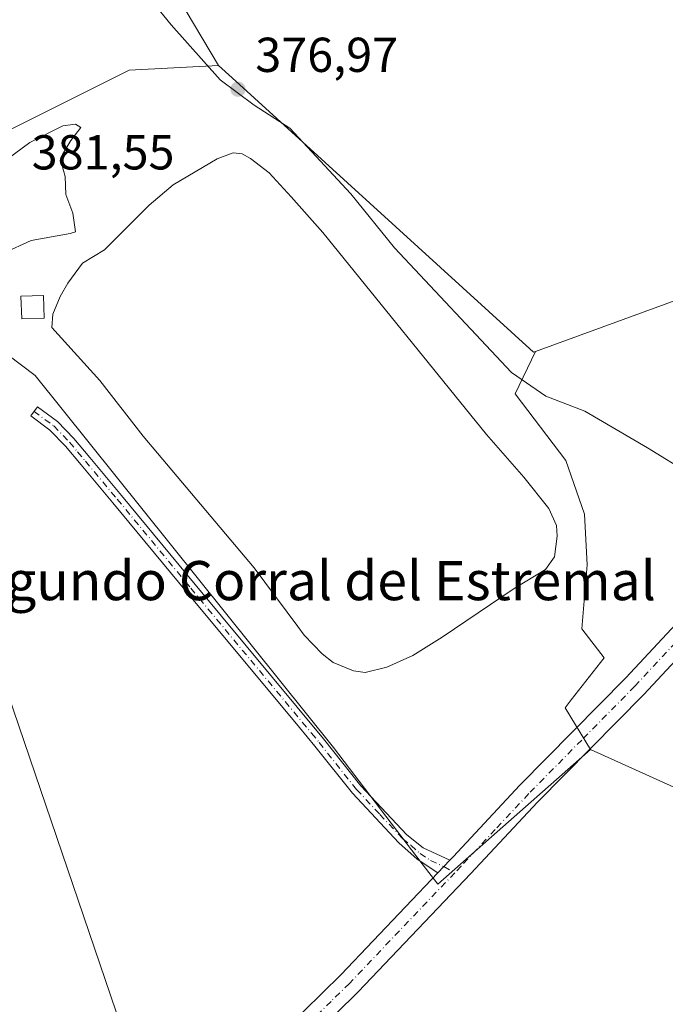
# Model space of a CAD drawing. Units: metres. Extents: x 607914 to 611380, y 4699195 to 4701562.
# Drawn here: x 610661 to 610793, y 4700733 to 4700934 of the extents above; entities that cross this region are included whole.
import ezdxf
from ezdxf.enums import TextEntityAlignment as Align

# ---------------------------------------------------------------- set-up
doc = ezdxf.new("R2010")
doc.units = ezdxf.units.M
doc.header["$MEASUREMENT"] = 0
doc.linetypes.add('DGN Style 4', pattern=[2.6384748266838614, 1.318413404963828, -0.6592067024819142, 0.001648016756204785, -0.6592067024819142])
for name, color, linetype, lineweight in [('Camino Cxs', 7, 'Continuous', 0), ('Camino eje', 30, 'DGN Style 4', 13), ('Comarca CxS', 21, 'Continuous', 0), ('Comunidad Autónoma CxS', 142, 'Continuous', 0), ('Corriente natural lineal', 142, 'Continuous', 13), ('Cultivos herbáceos CxS', 92, 'Continuous', 0), ('Cultivos leñosos CxS', 92, 'Continuous', 0), ('Curva de nivel normal', 30, 'Continuous', 0), ('Elemento construido', 1, 'Continuous', 0), ('Estanque Cxs', 5, 'Continuous', 0), ('Municipio CxS', 4, 'Continuous', 0), ('Pastizal CxS', 92, 'Continuous', 0), ('Pista no pavimentada Cxs', 111, 'Continuous', 0), ('Pista no pavimentada eje', 91, 'DGN Style 4', 0), ('Provincia CxS', 1, 'Continuous', 0), ('Punto de cota en terreno', 7, 'Continuous', 0), ('Rótulo de punto de cota en terreno', 7, 'Continuous', 0), ('Suelo desnudo CxS', 253, 'Continuous', 0), ('Tendido', 6, 'Continuous', 0), ('Texto cartográfico', 7, 'Continuous', 0)]:
    doc.layers.add(name, color=color, linetype=linetype, lineweight=lineweight)
doc.styles.add('Style-Arial', font='txt')

# ---------------------------------------------------------------- blocks, each defined once
blk = doc.blocks.new('*U6')
at = {"layer": 'Cultivos herbáceos CxS', "color": 92, "linetype": 'Continuous', "lineweight": 0}
blk.add_polyline3d([(610585.0286999998, 4701121.604499999, 379.6609000000026), (610598.9016000004, 4701064.376499999, 379.3261999999959), (610616.2429000001, 4701015.817500001, 379.4116999999969), (610630.1155000003, 4700989.805299999, 379.0633999999991), (610643.9892999995, 4700975.9319, 379.0414000000019), (610687.5135000005, 4700945.974500001, 378.6965999999957), (610689.8564999999, 4700944.3619, 378.6793000000035), (610701.5686999997, 4700924.6483, 377.7066999999952), (610683.3334999997, 4700923.690099999, 378.4560000000056), (610652.6212999999, 4700908.3345, 378.6692999999942), (610646.8624, 4700895.8585, 378.8371999999945), (610652.6212999999, 4700869.9429, 378.4468000000052), (610664.1392999999, 4700861.304300001, 378.9600000000065), (610725.0442000004, 4700785.350500001, 378.946100000001), (610743.1146, 4700761.610099999, 378.5295999999944), (610746.3032999998, 4700757.4211, 378.508799999996), (610777.5015000004, 4700784.942700001, 377.508799999996), (610796.5805000003, 4700776.269300001, 376.7802999999985), (610806.9873000003, 4700764.1283, 376.5331000000006), (610820.8617000004, 4700719.6709, 377.2090999999928)], dxfattribs=at)
blk = doc.blocks.new('5PATER')
at = {"layer": 'Punto de cota en terreno', "linetype": 'Continuous', "lineweight": 0}
h = blk.add_hatch(color=51, dxfattribs=at)
edge = h.paths.add_edge_path()
edge.add_ellipse((0, 0), major_axis=(-0.1095731443231308, -0.1110710700762829), ratio=0.9994222409660322, start_angle=0, end_angle=360)

msp = doc.modelspace()

# ---------------------------------------------------------------- linework, layer by layer
at = {"layer": 'Camino Cxs', "color": 7, "linetype": 'Continuous', "lineweight": 0, "extrusion": (0.02268857928364222, 0.02388271503117111, 0.9994572748711322), "elevation": 126502.1853178016, "flags": 128}
msp.add_lwpolyline([(2794855.013756306, -3826608.912530028), (2794855.013756306, -3826612.500687108)], dxfattribs=at)
at = {"layer": 'Camino Cxs', "color": 7, "linetype": 'Continuous', "lineweight": 0}
msp.add_polyline3d([(610748.7600999996, 4700762.3201, 378.4021000000066), (610746.2901, 4700759.720100001, 378.5203000000038), (610742.0701000001, 4700762.520099999, 378.5883000000031), (610738.3701, 4700765.860099999, 378.7283000000025), (610728.8800999997, 4700776.0001, 378.8564000000042), (610721.2301000003, 4700785.630100001, 378.8769000000029), (610718.0900999998, 4700789.4001, 378.9477000000043), (610695.0201000003, 4700817.140100001, 379.0273000000016), (610680.0000999998, 4700835.3301, 378.9008999999933), (610673.5100999996, 4700843.0601, 378.6946999999927), (610670.3101000005, 4700846.9101, 378.7112000000052), (610667.1501000002, 4700850.1501, 378.5240000000049), (610663.2200999996, 4700853.0701, 378.522299999997), (610664.5900999998, 4700854.920100001, 378.9676999999938), (610668.6700999998, 4700851.890100001, 379.001099999994), (610672.0301000001, 4700848.450099999, 379.2256999999955), (610675.2701000003, 4700844.540100001, 379.3117000000057), (610681.7701000003, 4700836.800100001, 379.4807000000001), (610696.7901, 4700818.610099999, 379.4729999999981), (610723.0100999996, 4700787.0801, 379.0650000000023), (610730.6201, 4700777.5001, 379.1407000000036), (610739.9901000002, 4700767.5001, 378.6352999999945), (610743.3501000004, 4700764.840100001, 378.5399999999936)], close=True, dxfattribs=at)
msp.add_polyline3d([(610746.2901, 4700759.720100001, 378.5203000000038), (610742.0701000001, 4700762.520099999, 378.5883000000031), (610738.3701, 4700765.860099999, 378.7283000000025), (610728.8800999997, 4700776.0001, 378.8564000000042), (610721.2301000003, 4700785.630100001, 378.8769000000029), (610718.0900999998, 4700789.4001, 378.9477000000043), (610695.0201000003, 4700817.140100001, 379.0273000000016), (610680.0000999998, 4700835.3301, 378.9008999999933), (610673.5100999996, 4700843.0601, 378.6946999999927), (610670.3101000005, 4700846.9101, 378.7112000000052), (610667.1501000002, 4700850.1501, 378.5240000000049), (610663.2200999996, 4700853.0701, 378.522299999997), (610664.5900999998, 4700854.920100001, 378.9676999999938), (610668.6700999998, 4700851.890100001, 379.001099999994), (610672.0301000001, 4700848.450099999, 379.2256999999955), (610675.2701000003, 4700844.540100001, 379.3117000000057), (610681.7701000003, 4700836.800100001, 379.4807000000001), (610696.7901, 4700818.610099999, 379.4729999999981), (610723.0100999996, 4700787.0801, 379.0650000000023), (610730.6201, 4700777.5001, 379.1407000000036), (610739.9901000002, 4700767.5001, 378.6352999999945), (610743.3501000004, 4700764.840100001, 378.5399999999936), (610748.7600999996, 4700762.3201, 378.4021000000066)], dxfattribs=at)
at = {"layer": 'Camino eje', "color": 30, "linetype": 'DGN Style 4', "lineweight": 13}
msp.add_polyline3d([(610663.9046999998, 4700853.9945, 378.722299999994), (610667.9101, 4700851.020099999, 378.7158999999957), (610671.1700999998, 4700847.6801, 378.9342000000034), (610672.7901, 4700845.725099999, 378.9331999999995), (610674.3901000004, 4700843.800100001, 379.0013000000035), (610680.8850999996, 4700836.065099999, 379.1652999999933), (610695.9051000001, 4700817.8751, 379.224000000002), (610720.5500999996, 4700788.2401, 378.9670999999944), (610722.1201, 4700786.3551, 378.9426999999997), (610729.7500999998, 4700776.7501, 378.9833999999973), (610734.4951, 4700771.6801, 378.9198999999935), (610739.1801000005, 4700766.6801, 378.6765000000014), (610740.8601000002, 4700765.350099999, 378.6364999999932), (610742.7100999998, 4700763.6801, 378.5562000000064), (610744.8201000001, 4700762.280099999, 378.4952999999951), (610747.5251000002, 4700761.020099999, 378.4539999999979), (610749.7856999999, 4700759.771299999, 378.4489999999932)], dxfattribs=at)
at = {"layer": 'Comarca CxS', "color": 21, "linetype": 'Continuous', "lineweight": 0}
msp.add_3dface([(611377.2900008342, 4699248.359982992), (607950.2000008083, 4699194.549982991), (607914.4600008078, 4701507.759982968), (611340.3800008345, 4701561.579982966)], dxfattribs=at)
at = {"layer": 'Comunidad Autónoma CxS', "color": 142, "linetype": 'Continuous', "lineweight": 0}
msp.add_3dface([(611377.2900008342, 4699248.359982992), (607950.2000008083, 4699194.549982991), (607914.4600008078, 4701507.759982968), (611340.3800008345, 4701561.579982966)], dxfattribs=at)
at = {"layer": 'Corriente natural lineal', "color": 142, "linetype": 'Continuous', "lineweight": 13}
msp.add_polyline3d([(610587.8501000004, 4701099.800100001, 379.5175000000018), (610597.2200999996, 4701066.5801, 379.2422999999981), (610604.9600999998, 4701041.5801, 379.3092999999935), (610614.3601000002, 4701018.0101, 379.3442000000068), (610624.1901000004, 4700997.970100001, 379.1889999999985), (610630.0800999999, 4700988.710100001, 379.040599999993), (610637.8901000004, 4700979.970100001, 378.8555999999954), (610650.7401000002, 4700969.370100001, 378.7559999999939), (610683.1801000005, 4700943.670100001, 378.2752000000037), (610691.8901000004, 4700932.960100001, 377.8133999999991), (610701.8601000002, 4700921.700099999, 377.5565000000061), (610708.8400999998, 4700916.5101, 377.4850000000006), (610716.1201, 4700911.840100001, 377.2682000000059), (610728.5701000001, 4700898.4101, 377.2752000000037), (610737.4801000003, 4700887.420100001, 377.0843000000023), (610761.3400999998, 4700861.9001, 377.352899999998), (610768.3601000002, 4700857.100099999, 377.1778999999952), (610776.3101000005, 4700854.0101, 376.8698000000004), (610789.1201, 4700846.5701, 376.8151999999973), (610806.4101, 4700835.9301, 376.6719000000012), (610811.9401000004, 4700832.3101, 376.4409000000014)], dxfattribs=at)
at = {"layer": 'Cultivos herbáceos CxS', "color": 92, "linetype": 'Continuous', "lineweight": 0}
for points in [[(610701.5686999997, 4700924.6483, 377.7066999999952), (610689.8564999999, 4700944.3619, 378.6793000000035), (610687.5135000005, 4700945.974500001, 378.6965999999957), (610643.9892999995, 4700975.9319, 379.0414000000019), (610630.1155000003, 4700989.805299999, 379.0633999999991), (610616.2429000001, 4701015.817500001, 379.4116999999969), (610598.9016000004, 4701064.376499999, 379.3261999999959), (610585.0286999998, 4701121.604499999, 379.6609000000026), (610581.7043000003, 4701124.929099999, 379.7440999999963), (610579.7833000004, 4701126.850099999, 380.170499999993), (610578.0915000001, 4701128.5419, 380.3234999999986), (610565.8645000001, 4701123.9573, 380.4008999999933), (610564.2182999998, 4701123.340100001, 380.434500000003), (610536.4713000003, 4701114.6699, 381.4719999999944), (610520.8631999996, 4701118.137700001, 381.9216000000015), (610506.9886999996, 4701130.276699999, 382.297900000005), (610491.3819000004, 4701158.024700001, 382.8794000000053), (610470.5721000005, 4701190.9749, 382.9686999999976), (610451.4966000002, 4701208.3169, 383.013300000006), (610426.2275, 4701209.810699999, 384.2419999999984)], [(610701.5686999997, 4700924.6483, 377.7066999999952), (610683.3334999997, 4700923.690099999, 378.4560000000056), (610652.6212999999, 4700908.3345, 378.6692999999942), (610646.8624, 4700895.8585, 378.8371999999945), (610652.6212999999, 4700869.9429, 378.4468000000052), (610664.1392999999, 4700861.304300001, 378.9600000000065), (610725.0442000004, 4700785.350500001, 378.946100000001), (610743.1146, 4700761.610099999, 378.5295999999944), (610746.3032999998, 4700757.4211, 378.508799999996), (610777.5015000004, 4700784.942700001, 377.508799999996)], [(610777.5015000004, 4700784.942700001, 377.508799999996), (610796.5805000003, 4700776.269300001, 376.7802999999985), (610806.9873000003, 4700764.1283, 376.5331000000006), (610820.8617000004, 4700719.6709, 377.2090999999928), (610821.9430999998, 4700714.642899999, 377.1915000000009), (610823.4691000005, 4700707.547900001, 377.1543999999994), (610824.3633000003, 4700703.390900001, 377.1319999999978), (610824.4194999998, 4700700.3007, 377.1824000000051), (610826.0756000001, 4700647.9279, 377.331600000005), (610822.8437000001, 4700624.651699999, 377.3726000000024), (610831.6771999998, 4700624.417099999, 376.7271000000038), (610836.4397, 4700644.2609, 376.8249000000069), (610851.5208999999, 4700677.5985, 375.7093000000023), (610861.0459000003, 4700682.360900001, 375.1949000000022), (610874.5396999996, 4700687.917300001, 374.7832999999956), (610895.4121000003, 4700691.872099999, 375.2755000000034)]]:
    msp.add_polyline3d(points, dxfattribs=at)
at = {"layer": 'Cultivos leñosos CxS', "color": 92, "linetype": 'Continuous', "lineweight": 0}
for points in [[(610701.5686999997, 4700924.6483, 377.7066999999952), (610689.8564999999, 4700944.3619, 378.6793000000035), (610687.5135000005, 4700945.974500001, 378.6965999999957), (610643.9892999995, 4700975.9319, 379.0414000000019), (610630.1155000003, 4700989.805299999, 379.0633999999991), (610616.2429000001, 4701015.817500001, 379.4116999999969), (610598.9016000004, 4701064.376499999, 379.3261999999959), (610585.0286999998, 4701121.604499999, 379.6609000000026), (610581.7043000003, 4701124.929099999, 379.7440999999963), (610579.7833000004, 4701126.850099999, 380.170499999993), (610578.0915000001, 4701128.5419, 380.3234999999986), (610565.8645000001, 4701123.9573, 380.4008999999933), (610564.2182999998, 4701123.340100001, 380.434500000003), (610536.4713000003, 4701114.6699, 381.4719999999944), (610520.8631999996, 4701118.137700001, 381.9216000000015), (610506.9886999996, 4701130.276699999, 382.297900000005), (610491.3819000004, 4701158.024700001, 382.8794000000053), (610470.5721000005, 4701190.9749, 382.9686999999976), (610451.4966000002, 4701208.3169, 383.013300000006), (610426.2275, 4701209.810699999, 384.2419999999984)], [(610852.5056999996, 4701136.396299999, 380.1821999999956), (610845.4823000003, 4701021.710700001, 379.230899999995), (610840.3847000003, 4701011.515900001, 379.3125), (610841.9959000006, 4700930.8051, 378.2627999999968), (610842.7896999996, 4700910.961300001, 377.9988000000012), (610839.9518999998, 4700894.420499999, 377.7697999999946), (610836.9011000004, 4700892.013300001, 377.598800000007), (610832.7872000001, 4700890.512499999, 377.460699999996), (610766.2821000004, 4700866.251300001, 377.1621000000014), (610765.8764000004, 4700866.1033, 377.1609000000026), (610704.3709000006, 4700922.097100001, 377.6107999999949), (610701.5686999997, 4700924.6483, 377.7066999999952), (610689.8564999999, 4700944.3619, 378.6793000000035), (610687.5135000005, 4700945.974500001, 378.6965999999957), (610643.9892999995, 4700975.9319, 379.0414000000019), (610630.1155000003, 4700989.805299999, 379.0633999999991), (610616.2429000001, 4701015.817500001, 379.4116999999969), (610598.9016000004, 4701064.376499999, 379.3261999999959), (610585.0286999998, 4701121.604499999, 379.6609000000026)], [(610701.5686999997, 4700924.6483, 377.7066999999952), (610704.3709000006, 4700922.097100001, 377.6107999999949), (610765.8764000004, 4700866.1033, 377.1609000000026), (610766.2821000004, 4700866.251300001, 377.1621000000014)], [(610839.9518999998, 4700894.420499999, 377.7697999999946), (610836.9011000004, 4700892.013300001, 377.598800000007), (610832.7872000001, 4700890.512499999, 377.460699999996), (610766.2821000004, 4700866.251300001, 377.1621000000014)]]:
    msp.add_polyline3d(points, dxfattribs=at)
at = {"layer": 'Curva de nivel normal', "color": 30, "linetype": 'Continuous', "lineweight": 0, "elevation": 380, "flags": 128}
msp.add_lwpolyline([(610672.3300000001, 4700912.620100001), (610669.7999999998, 4700912.300100001), (610663.0300000003, 4700908.9101), (610656.7100000001, 4700904.3101), (610652.7000000002, 4700898.630100001), (610651.7999999998, 4700894.190099999), (610652.7400000002, 4700889.850099999), (610654.7400000002, 4700886.7301), (610657.6500000004, 4700886.3301), (610663.3200000003, 4700888.920100001), (610671.2999999998, 4700890.3201), (610672.3600000005, 4700890.6501), (610671.7999999998, 4700894.470100001), (610670.3899999997, 4700898.300100001), (610670.25, 4700901.9901), (610669.5800000001, 4700904.4001), (610669.7100000001, 4700906.4901), (610671.4199999999, 4700909.3101), (610673.4699999997, 4700911.950099999), (610672.3300000001, 4700912.620100001)], dxfattribs=at)
at = {"layer": 'Elemento construido', "color": 1, "linetype": 'Continuous', "lineweight": 0}
msp.add_polyline3d([(610661.3901000004, 4700872.890100001, 379.4832000000025), (610665.9801000003, 4700873.050100001, 379.1212999999989), (610665.8201000001, 4700877.6801, 378.9351000000024), (610661.2301000003, 4700877.520099999, 379.3506999999955), (610661.3901000004, 4700872.890100001, 379.4832000000025)], dxfattribs=at)
at = {"layer": 'Estanque Cxs', "color": 5, "linetype": 'Continuous', "lineweight": 0}
msp.add_polyline3d([(610735.9200999998, 4700801.7501, 376.8984000000055), (610731.4700999996, 4700800.670100001, 377.2326999999932), (610729.1001000004, 4700801.0101, 377.3766000000033), (610724.9401000004, 4700802.710100001, 377.6895999999979), (610722.7100999998, 4700804.450099999, 377.707699999999), (610719.0701000001, 4700808.270099999, 377.9300999999978), (610717.7600999996, 4700810.020099999, 377.9710000000051), (610708.8000999996, 4700822.020099999, 378.3291000000027), (610686.1700999998, 4700848.950099999, 378.3568999999989), (610677.3400999998, 4700860.280099999, 377.9818999999989), (610667.5401, 4700871.130100001, 378.649900000004), (610667.7100999998, 4700873.8301, 378.4201999999932), (610669.2500999998, 4700877.450099999, 377.9646000000066), (610670.8101000005, 4700880.170100001, 378.0939000000071), (610673.7801000001, 4700884.270099999, 378.7317999999942), (610678.3000999996, 4700887.0001, 379.0197000000044), (610687.3901000004, 4700896.140100001, 378.8822999999975), (610692.3000999996, 4700900.2601, 378.7724000000017), (610701.2801000001, 4700905.5601, 378.1707000000025), (610704.5500999996, 4700906.8301, 378.3013999999966), (610706.4101, 4700906.5701, 378.264599999995), (610708.0701000001, 4700905.670100001, 378.1261999999988), (610711.9200999998, 4700902.690099999, 378.0105999999942), (610716.3501000004, 4700897.780099999, 377.6119000000036), (610722.8701, 4700890.550100001, 377.5558000000019), (610756.2801000001, 4700849.2501, 376.9992999999959), (610763.8901000004, 4700840.5601, 377.0344000000041), (610768.9700999996, 4700834.1801, 377.270399999994), (610770.5100999996, 4700830.670100001, 377.536500000002), (610770.6700999998, 4700828.520099999, 377.5169000000024), (610770.1001000004, 4700824.290100001, 377.5957000000053), (610768.3300999999, 4700821.690099999, 377.6392000000051), (610761.9001000002, 4700817.8301, 377.3405000000057), (610747.2100999998, 4700807.890100001, 377.4814000000042), (610741.2001, 4700804.1601, 377.4468000000052)], close=True, dxfattribs=at)
msp.add_polyline3d([(610735.9200999998, 4700801.7501, 376.8984000000055), (610731.4700999996, 4700800.670100001, 377.2326999999932), (610729.1001000004, 4700801.0101, 377.3766000000033), (610724.9401000004, 4700802.710100001, 377.6895999999979), (610722.7100999998, 4700804.450099999, 377.707699999999), (610719.0701000001, 4700808.270099999, 377.9300999999978), (610717.7600999996, 4700810.020099999, 377.9710000000051), (610708.8000999996, 4700822.020099999, 378.3291000000027), (610686.1700999998, 4700848.950099999, 378.3568999999989), (610677.3400999998, 4700860.280099999, 377.9818999999989), (610667.5401, 4700871.130100001, 378.649900000004), (610667.7100999998, 4700873.8301, 378.4201999999932), (610669.2500999998, 4700877.450099999, 377.9646000000066), (610670.8101000005, 4700880.170100001, 378.0939000000071), (610673.7801000001, 4700884.270099999, 378.7317999999942), (610678.3000999996, 4700887.0001, 379.0197000000044), (610687.3901000004, 4700896.140100001, 378.8822999999975), (610692.3000999996, 4700900.2601, 378.7724000000017), (610701.2801000001, 4700905.5601, 378.1707000000025), (610704.5500999996, 4700906.8301, 378.3013999999966), (610706.4101, 4700906.5701, 378.264599999995), (610708.0701000001, 4700905.670100001, 378.1261999999988), (610711.9200999998, 4700902.690099999, 378.0105999999942), (610716.3501000004, 4700897.780099999, 377.6119000000036), (610722.8701, 4700890.550100001, 377.5558000000019), (610756.2801000001, 4700849.2501, 376.9992999999959), (610763.8901000004, 4700840.5601, 377.0344000000041), (610768.9700999996, 4700834.1801, 377.270399999994), (610770.5100999996, 4700830.670100001, 377.536500000002), (610770.6700999998, 4700828.520099999, 377.5169000000024), (610770.1001000004, 4700824.290100001, 377.5957000000053), (610768.3300999999, 4700821.690099999, 377.6392000000051), (610761.9001000002, 4700817.8301, 377.3405000000057), (610747.2100999998, 4700807.890100001, 377.4814000000042), (610741.2001, 4700804.1601, 377.4468000000052), (610735.9200999998, 4700801.7501, 376.8984000000055)], dxfattribs=at)
at = {"layer": 'Municipio CxS', "color": 4, "linetype": 'Continuous', "lineweight": 0}
msp.add_3dface([(611377.2900008342, 4699248.359982992), (607950.2000008083, 4699194.549982991), (607914.4600008078, 4701507.759982968), (611340.3800008345, 4701561.579982966)], dxfattribs=at)
at = {"layer": 'Pastizal CxS', "color": 92, "linetype": 'Continuous', "lineweight": 0}
for points in [[(610820.8617000004, 4700719.6709, 377.2090999999928), (610806.9873000003, 4700764.1283, 376.5331000000006), (610796.5805000003, 4700776.269300001, 376.7802999999985), (610777.5015000004, 4700784.942700001, 377.508799999996), (610772.2874999996, 4700793.4597, 377.3573999999935), (610773.5563000003, 4700795.078500001, 377.4088999999949), (610780.2597000003, 4700803.6303, 377.3582000000025), (610775.7307000002, 4700809.5529, 378.1947999999975), (610776.8224999999, 4700822.651699999, 378.2372999999934), (610776.2768999999, 4700833.021500001, 378.116599999994), (610772.4567, 4700843.937100001, 377.5486999999994), (610762.0869000005, 4700857.581700001, 377.6827000000048), (610766.2821000004, 4700866.251300001, 377.1621000000014), (610832.7872000001, 4700890.512499999, 377.460699999996), (610836.9011000004, 4700892.013300001, 377.598800000007), (610839.9518999998, 4700894.420499999, 377.7697999999946), (610850.8251, 4700887.5123, 377.6581000000006), (610833.0557000004, 4700851.500499999, 376.7847000000039), (610827.3667000001, 4700843.776699999, 376.8506999999955), (610831.2703, 4700824.833699999, 376.3254000000015), (610898.6986999996, 4700747.029100001, 376.1263999999938), (610895.6023000004, 4700704.9485, 375.7262999999948)], [(610839.9518999998, 4700894.420499999, 377.7697999999946), (610836.9011000004, 4700892.013300001, 377.598800000007), (610832.7872000001, 4700890.512499999, 377.460699999996), (610766.2821000004, 4700866.251300001, 377.1621000000014)], [(610766.2821000004, 4700866.251300001, 377.1621000000014), (610762.0869000005, 4700857.581700001, 377.6827000000048), (610772.4567, 4700843.937100001, 377.5486999999994), (610776.2768999999, 4700833.021500001, 378.116599999994), (610776.8224999999, 4700822.651699999, 378.2372999999934), (610775.7307000002, 4700809.5529, 378.1947999999975), (610780.2597000003, 4700803.6303, 377.3582000000025), (610773.5563000003, 4700795.078500001, 377.4088999999949), (610772.2874999996, 4700793.4597, 377.3573999999935), (610777.5015000004, 4700784.942700001, 377.508799999996)], [(610777.5015000004, 4700784.942700001, 377.508799999996), (610796.5805000003, 4700776.269300001, 376.7802999999985), (610806.9873000003, 4700764.1283, 376.5331000000006), (610820.8617000004, 4700719.6709, 377.2090999999928), (610821.9430999998, 4700714.642899999, 377.1915000000009), (610823.4691000005, 4700707.547900001, 377.1543999999994), (610824.3633000003, 4700703.390900001, 377.1319999999978), (610824.4194999998, 4700700.3007, 377.1824000000051), (610826.0756000001, 4700647.9279, 377.331600000005), (610822.8437000001, 4700624.651699999, 377.3726000000024), (610831.6771999998, 4700624.417099999, 376.7271000000038), (610836.4397, 4700644.2609, 376.8249000000069), (610851.5208999999, 4700677.5985, 375.7093000000023), (610861.0459000003, 4700682.360900001, 375.1949000000022), (610874.5396999996, 4700687.917300001, 374.7832999999956), (610895.4121000003, 4700691.872099999, 375.2755000000034)]]:
    msp.add_polyline3d(points, dxfattribs=at)
at = {"layer": 'Pista no pavimentada Cxs', "color": 111, "linetype": 'Continuous', "lineweight": 0, "extrusion": (0.02268857928364222, 0.02388271503117111, 0.9994572748711322), "elevation": 126502.1853178016, "flags": 128}
msp.add_lwpolyline([(2794855.013756306, -3826608.912530028), (2794855.013756306, -3826612.500687108)], dxfattribs=at)
at = {"layer": 'Pista no pavimentada Cxs', "color": 111, "linetype": 'Continuous', "lineweight": 0}
for points in [[(610748.7600999996, 4700762.3201, 378.4021000000066), (610749.4301000005, 4700763.020099999, 378.389599999995), (610763.0800999999, 4700777.6501, 377.8068000000058), (610784.7001, 4700799.540100001, 377.3248000000021), (610794.9101, 4700810.520099999, 377.152900000001), (610809.6001000004, 4700826.620100001, 377.0053000000044), (610812.6201, 4700830.610099999, 376.8665000000037), (610816.2401000002, 4700836.300100001, 376.9483999999939), (610821.0500999996, 4700845.0601, 376.9943000000058), (610827.3201000001, 4700858.120100001, 377.1542999999947), (610832.5500999996, 4700869.860099999, 377.2694999999949), (610837.3300999999, 4700882.2301, 377.5293999999994)], [(610719.0201000003, 4700731.5601, 379.2467999999935), (610726.4901000002, 4700738.9101, 379.1157999999996), (610746.2901, 4700759.720100001, 378.5203000000038), (610748.7600999996, 4700762.3201, 378.4021000000066), (610749.4301000005, 4700763.020099999, 378.389599999995), (610763.0800999999, 4700777.6501, 377.8068000000058), (610784.7001, 4700799.540100001, 377.3248000000021), (610794.9101, 4700810.520099999, 377.152900000001)], [(610798.5701000001, 4700807.1501, 377.0537999999942), (610788.3400999998, 4700796.1501, 377.3034999999945), (610766.6801000005, 4700774.190099999, 377.7305999999954), (610753.0701000001, 4700759.600099999, 378.3796000000002), (610730.0500999996, 4700735.4101, 379.0770000000048), (610712.0201000003, 4700717.6601, 379.4535000000033), (610700.9801000003, 4700707.2501, 379.750199999995), (610695.9401000004, 4700702.920100001, 379.8610000000044), (610685.2001, 4700695.140100001, 379.9866000000038), (610663.1801000005, 4700681.2501, 380.1959999999963), (610648.0701000001, 4700672.1801, 380.338699999993), (610625.8101000005, 4700659.4001, 380.7520999999979), (610599.3300999999, 4700643.020099999, 381.1687999999995), (610593.2001, 4700638.3301, 381.2802999999985), (610582.3800999997, 4700629.0001, 381.5571000000054), (610575.1401000004, 4700622.350099999, 381.6774000000005), (610559.2100999998, 4700606.6801, 382.1935999999987), (610544.0301000001, 4700591.200099999, 382.7985000000044), (610510.2200999996, 4700556.710100001, 384.559699999998), (610492.0100999996, 4700538.390100001, 384.6619000000064), (610462.0800999999, 4700508.290100001, 385.4799999999959), (610459.2401000002, 4700505.530099999, 385.6468000000023)], [(610798.5701000001, 4700807.1501, 377.0537999999942), (610788.3400999998, 4700796.1501, 377.3034999999945), (610766.6801000005, 4700774.190099999, 377.7305999999954), (610753.0701000001, 4700759.600099999, 378.3796000000002), (610730.0500999996, 4700735.4101, 379.0770000000048), (610712.0201000003, 4700717.6601, 379.4535000000033)], [(610332.4001000002, 4700399.550100001, 392.7206000000006), (610344.5500999996, 4700409.170100001, 391.6584000000003), (610380.2901, 4700438.850099999, 389.3506999999955), (610409.8800999997, 4700464.880100001, 387.8632999999973), (610421.0800999999, 4700474.860099999, 387.2810999999929), (610458.5601000005, 4700511.8301, 385.5690999999933), (610506.6601, 4700560.210100001, 383.8549999999959), (610555.6801000005, 4700610.210100001, 382.2488000000012), (610571.7001, 4700625.970100001, 381.772299999997), (610579.0601000005, 4700632.7301, 381.6291999999958), (610590.0500999996, 4700642.210100001, 381.4032000000007), (610596.5000999998, 4700647.130100001, 381.2888999999996), (610623.2500999998, 4700663.690099999, 380.7874000000011), (610645.5500999996, 4700676.4801, 380.3319999999949), (610660.5601000005, 4700685.5001, 380.1229000000022), (610682.4001000002, 4700699.280099999, 379.8953000000038), (610692.8501000004, 4700706.8301, 379.792300000001), (610697.6300999997, 4700710.960100001, 379.6604999999981), (610708.5500999996, 4700721.2501, 379.4477000000043), (610719.0201000003, 4700731.5601, 379.2467999999935), (610726.4901000002, 4700738.9101, 379.1157999999996), (610746.2901, 4700759.720100001, 378.5203000000038)]]:
    msp.add_polyline3d(points, dxfattribs=at)
at = {"layer": 'Pista no pavimentada eje', "color": 91, "linetype": 'DGN Style 4', "lineweight": 0}
for points in [[(610805.2402999997, 4700818.282099999, 377.0617000000057), (610796.7401000002, 4700808.835100001, 377.1235000000015), (610786.5201000003, 4700797.845100001, 377.3056999999972), (610775.6901000004, 4700786.8651, 377.5779999999941), (610764.8800999997, 4700775.920100001, 377.8157999999967), (610758.0551000005, 4700768.6051, 378.1359999999986), (610751.0824999996, 4700761.1351, 378.3994999999995), (610749.7856999999, 4700759.771299999, 378.4489999999932)], [(610749.7856999999, 4700759.771299999, 378.4489999999932), (610728.2701000003, 4700737.1601, 379.0960999999952), (610724.5351, 4700733.485099999, 379.1778000000049), (610710.2851, 4700719.4551, 379.4529999999941)]]:
    msp.add_polyline3d(points, dxfattribs=at)
at = {"layer": 'Provincia CxS', "color": 1, "linetype": 'Continuous', "lineweight": 0}
msp.add_3dface([(611377.2900008342, 4699248.359982992), (607950.2000008083, 4699194.549982991), (607914.4600008078, 4701507.759982968), (611340.3800008345, 4701561.579982966)], dxfattribs=at)
at = {"layer": 'Suelo desnudo CxS', "color": 253, "linetype": 'Continuous', "lineweight": 0}
msp.add_polyline3d([(610766.2821000004, 4700866.251300001, 377.1621000000014), (610762.0869000005, 4700857.581700001, 377.6827000000048), (610772.4567, 4700843.937100001, 377.5486999999994), (610776.2768999999, 4700833.021500001, 378.116599999994), (610776.8224999999, 4700822.651699999, 378.2372999999934), (610775.7307000002, 4700809.5529, 378.1947999999975), (610780.2597000003, 4700803.6303, 377.3582000000025), (610773.5563000003, 4700795.078500001, 377.4088999999949), (610772.2874999996, 4700793.4597, 377.3573999999935), (610777.5015000004, 4700784.942700001, 377.508799999996), (610746.3032999998, 4700757.4211, 378.508799999996), (610743.1146, 4700761.610099999, 378.5295999999944), (610725.0442000004, 4700785.350500001, 378.946100000001), (610664.1392999999, 4700861.304300001, 378.9600000000065), (610652.6212999999, 4700869.9429, 378.4468000000052), (610646.8624, 4700895.8585, 378.8371999999945), (610652.6212999999, 4700908.3345, 378.6692999999942), (610683.3334999997, 4700923.690099999, 378.4560000000056), (610701.5686999997, 4700924.6483, 377.7066999999952), (610704.3709000006, 4700922.097100001, 377.6107999999949), (610765.8764000004, 4700866.1033, 377.1609000000026)], close=True, dxfattribs=at)
for points in [[(610701.5686999997, 4700924.6483, 377.7066999999952), (610683.3334999997, 4700923.690099999, 378.4560000000056), (610652.6212999999, 4700908.3345, 378.6692999999942), (610646.8624, 4700895.8585, 378.8371999999945), (610652.6212999999, 4700869.9429, 378.4468000000052), (610664.1392999999, 4700861.304300001, 378.9600000000065), (610725.0442000004, 4700785.350500001, 378.946100000001), (610743.1146, 4700761.610099999, 378.5295999999944), (610746.3032999998, 4700757.4211, 378.508799999996), (610777.5015000004, 4700784.942700001, 377.508799999996)], [(610701.5686999997, 4700924.6483, 377.7066999999952), (610704.3709000006, 4700922.097100001, 377.6107999999949), (610765.8764000004, 4700866.1033, 377.1609000000026), (610766.2821000004, 4700866.251300001, 377.1621000000014)], [(610766.2821000004, 4700866.251300001, 377.1621000000014), (610762.0869000005, 4700857.581700001, 377.6827000000048), (610772.4567, 4700843.937100001, 377.5486999999994), (610776.2768999999, 4700833.021500001, 378.116599999994), (610776.8224999999, 4700822.651699999, 378.2372999999934), (610775.7307000002, 4700809.5529, 378.1947999999975), (610780.2597000003, 4700803.6303, 377.3582000000025), (610773.5563000003, 4700795.078500001, 377.4088999999949), (610772.2874999996, 4700793.4597, 377.3573999999935), (610777.5015000004, 4700784.942700001, 377.508799999996)]]:
    msp.add_polyline3d(points, dxfattribs=at)
at = {"layer": 'Tendido', "color": 6, "linetype": 'Continuous', "lineweight": 0}
msp.add_polyline3d([(611181.0130000003, 4699245.278200001, 374.6720999999961), (611166.7199999997, 4699288.640000001, 375.9471000000049), (611111.29, 4699450.730000001, 375.9141999999993), (611059.5899999999, 4699605.4, 374.0414000000019), (611007.2703999998, 4699760.9716, 374.1512999999977), (610965.0099999999, 4699885.99, 375.584799999997), (610926.5800000001, 4699999.390000001, 375.8013000000064), (610885.9318000004, 4700120.5725, 376.8074999999953), (610830.9900000002, 4700283.84, 375.9183000000049), (610783.6799999997, 4700423.84, 376.6564999999973), (610754.0800000001, 4700513.109999999, 378.3313999999955), (610718.9600000001, 4700617.449999999, 379.5957999999956), (610688.3600000005, 4700708.720000001, 379.8720999999932), (610643.0800000001, 4700841.550000001, 379.6034999999974), (610590.8499999996, 4700996.949999999, 379.936400000006), (610548.8859999999, 4701122.319, 382.6803999999975), (610515.1831999999, 4701221.8872, 382.3668999999936), (610470.1799999997, 4701355.189999999, 386.0911999999953), (610438.7736999998, 4701449.131200001, 387.6276000000071), (610414.7400000002, 4701521.02, 388.8660999999993), (610406.0115, 4701546.9014, 389.1257000000041)], dxfattribs=at)

# ---------------------------------------------------------------- block references
at = {"layer": 'Cultivos herbáceos CxS', "color": 92, "linetype": 'Continuous', "lineweight": 0}
msp.add_blockref('*U6', (0, 0), dxfattribs=at)
at = {"layer": 'Punto de cota en terreno', "color": 7, "linetype": 'Continuous', "lineweight": 0, "xscale": 10, "yscale": 10, "zscale": 10}
msp.add_blockref('5PATER', (610705.5300000003, 4700919.789999999, 376.9700000000012), dxfattribs=at)

# ---------------------------------------------------------------- texts
at = {"layer": 'Rótulo de punto de cota en terreno', "color": 7, "linetype": 'Continuous', "lineweight": 0, "style": 'Style-Arial'}
for s, p in [('376,97', (610709.0577999996, 4700923.3178)), ('381,55', (610663.4096999997, 4700903.409700001))]:
    msp.add_text(s, height=7.000000000000002, dxfattribs=at).set_placement(p)
at = {"layer": 'Texto cartográfico', "color": 7, "linetype": 'Continuous', "lineweight": 0, "style": 'Style-Arial'}
msp.add_text('Segundo Corral del Estremal', height=8, dxfattribs=at).set_placement((610718.2438060978, 4700819.4268), align=Align.MIDDLE_CENTER)

doc.saveas('drawing.dxf')
